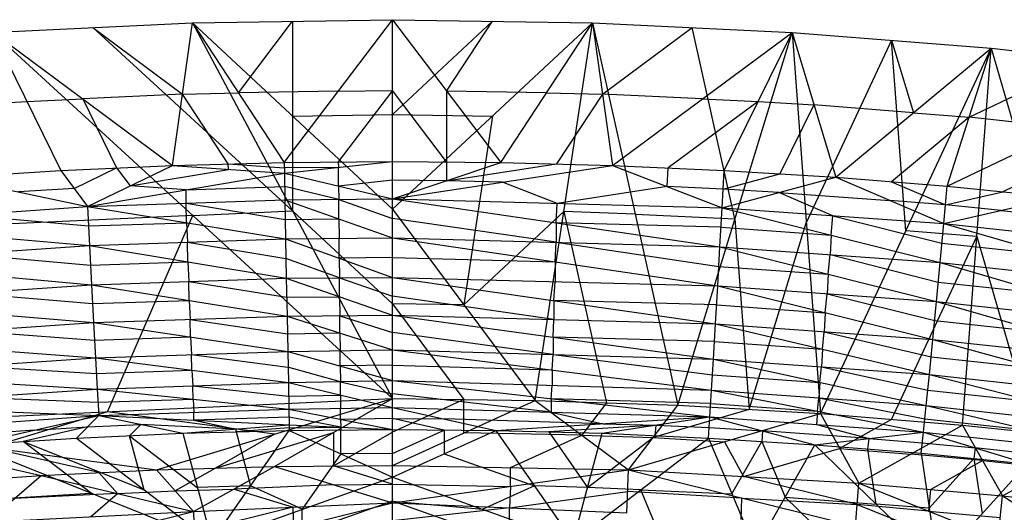
# Model space of a CAD drawing. Units: millimetres. Extents: x -13 to 474, y -12 to 447.
# Drawn here: x 192 to 294, y 396 to 447 of the extents above; entities that cross this region are included whole.
import ezdxf

# ---------------------------------------------------------------- set-up
doc = ezdxf.new("R2010")
doc.units = ezdxf.units.MM
doc.header["$MEASUREMENT"] = 0
doc.layers.add('Livello 01', color=7, linetype='Continuous', true_color=0xc80000)

msp = doc.modelspace()

# ---------------------------------------------------------------- linework, layer by layer
at = {"layer": 'Livello 01'}
for p, q in [((189.4, 445.66, 910.72), (210.02, 446.64, 910.82)), ((207.95, 431.93, 909.3), (210.02, 446.64, 910.82)), ((210.02, 446.64, 910.82), (230.66, 446.96, 910.86)), ((210.02, 446.64, 910.82), (219.48, 432.23, 909.33)), ((210.02, 446.64, 910.82), (230.66, 407.86, 754)), ((210.02, 446.64, 910.82), (230.66, 427.41, 832.43)), ((214.75, 439.43, 910.08), (220.34, 446.8, 910.84)), ((219.48, 432.23, 909.33), (230.66, 446.96, 910.86)), ((220.34, 446.8, 910.84), (220.34, 437.02, 871.63)), ((230.66, 427.41, 832.43), (230.66, 446.96, 910.86)), ((230.66, 432.33, 909.34), (230.66, 446.96, 910.86)), ((230.66, 446.96, 910.86), (241.84, 432.23, 909.33)), ((230.66, 446.96, 910.86), (251.31, 446.64, 910.82)), ((240.99, 446.8, 910.84), (230.66, 437.19, 871.64)), ((230.66, 427.41, 832.43), (251.31, 446.64, 910.82)), ((236.25, 439.6, 910.09), (240.99, 446.8, 910.84)), ((241.84, 432.23, 909.33), (251.31, 446.64, 910.82)), ((245.4, 407.68, 754), (251.31, 446.64, 910.82)), ((251.31, 446.64, 910.82), (253.38, 431.93, 909.3)), ((251.31, 446.64, 910.82), (260.13, 407.17, 754)), ((251.31, 446.64, 910.82), (271.92, 445.66, 910.72)), ((189.4, 445.66, 910.72), (196.42, 431.41, 909.24)), ((189.4, 445.66, 910.72), (207.95, 431.93, 909.3)), ((189.4, 445.66, 910.72), (230.66, 407.86, 754)), ((220.34, 427.25, 832.41), (199.71, 446.15, 910.77)), ((199.71, 446.15, 910.77), (208.98, 439.28, 910.06)), ((252.34, 439.28, 910.06), (261.62, 446.15, 910.77)), ((253.38, 431.93, 909.3), (271.92, 445.66, 910.72)), ((260.13, 407.17, 754), (271.92, 445.66, 910.72)), ((266.03, 426.42, 832.36), (261.62, 446.15, 910.77)), ((264.91, 431.41, 909.24), (271.92, 445.66, 910.72)), ((271.92, 445.66, 910.72), (274.85, 406.32, 754.01)), ((271.92, 445.66, 910.72), (276.43, 430.7, 909.17)), ((271.92, 445.66, 910.72), (292.48, 444.03, 910.55)), ((282.2, 444.84, 910.64), (273.39, 425.99, 832.37)), ((283.67, 425.17, 832.28), (282.2, 444.84, 910.64)), ((282.2, 444.84, 910.64), (284.45, 437.36, 909.86)), ((274.85, 406.32, 754.01), (292.48, 444.03, 910.55)), ((276.43, 430.7, 909.17), (292.48, 444.03, 910.55)), ((287.93, 429.77, 909.07), (292.48, 444.03, 910.55)), ((289.54, 405.13, 754.02), (292.48, 444.03, 910.55)), ((292.48, 444.03, 910.55), (304.2, 403.59, 754.03)), ((292.48, 444.03, 910.55), (312.97, 441.75, 910.32)), ((290.21, 436.9, 909.81), (302.73, 442.89, 910.44)), ((287.93, 429.77, 909.07), (312.97, 441.75, 910.32)), ((208.98, 439.28, 910.06), (198.68, 438.79, 910.01)), ((208.98, 439.28, 910.06), (214.75, 439.43, 910.08)), ((213.71, 432.08, 909.31), (208.98, 439.28, 910.06)), ((225.07, 439.6, 910.09), (214.75, 439.43, 910.08)), ((230.66, 439.65, 910.1), (225.07, 432.28, 909.33)), ((225.07, 439.6, 910.09), (230.66, 439.65, 910.1)), ((236.25, 432.28, 909.33), (230.66, 439.65, 910.1)), ((246.58, 439.43, 910.08), (236.25, 439.6, 910.09)), ((236.25, 439.6, 910.09), (236.25, 432.28, 909.33)), ((246.58, 439.43, 910.08), (252.34, 439.28, 910.06)), ((252.34, 439.28, 910.06), (247.61, 432.08, 909.31)), ((262.65, 438.79, 910.01), (252.34, 439.28, 910.06)), ((187.15, 438.18, 909.95), (192.91, 438.54, 909.98)), ((192.91, 438.54, 909.98), (198.68, 438.79, 910.01)), ((198.68, 438.79, 910.01), (202.18, 431.67, 909.27)), ((268.42, 438.54, 909.98), (259.14, 431.67, 909.27)), ((262.65, 438.79, 910.01), (268.42, 438.54, 909.98)), ((268.42, 438.54, 909.98), (274.17, 438.18, 909.95)), ((274.17, 438.18, 909.95), (270.67, 431.06, 909.21)), ((284.45, 437.36, 909.86), (274.17, 438.18, 909.95)), ((284.45, 437.36, 909.86), (290.21, 436.9, 909.81)), ((220.34, 437.02, 871.63), (230.66, 437.19, 871.64)), ((220.34, 437.02, 871.63), (220.34, 427.25, 832.41)), ((230.66, 437.19, 871.64), (240.99, 437.02, 871.63)), ((240.99, 437.02, 871.63), (238.03, 417.55, 793.21)), ((290.21, 436.9, 909.81), (282.18, 430.23, 909.12)), ((300.45, 435.76, 909.7), (290.21, 436.9, 909.81)), ((306.2, 435.2, 909.64), (293.68, 429.21, 909.02)), ((207.95, 431.93, 909.3), (219.48, 432.23, 909.33)), ((219.48, 432.23, 909.33), (230.66, 432.33, 909.34)), ((219.48, 432.23, 909.33), (219.5, 431.11, 909.16)), ((219.5, 431.11, 909.16), (230.66, 432.33, 909.34)), ((225.07, 432.28, 909.33), (225.08, 431.72, 909.25)), ((230.66, 428.47, 908.35), (230.66, 432.33, 909.34)), ((230.66, 432.33, 909.34), (241.84, 432.23, 909.33)), ((230.66, 428.47, 908.35), (241.84, 432.23, 909.33)), ((236.25, 432.28, 909.33), (236.25, 430.35, 908.84)), ((241.84, 432.23, 909.33), (253.38, 431.93, 909.3)), ((184.9, 430.7, 909.17), (196.42, 431.41, 909.24)), ((196.42, 431.41, 909.24), (207.95, 431.93, 909.3)), ((196.42, 431.41, 909.24), (199.17, 427.69, 908.23)), ((197.79, 429.55, 908.74), (202.18, 431.67, 909.27)), ((199.17, 427.69, 908.23), (207.95, 431.93, 909.3)), ((199.17, 427.69, 908.23), (219.5, 431.11, 909.16)), ((202.18, 431.67, 909.27), (203.56, 429.81, 908.76)), ((203.56, 429.81, 908.76), (213.72, 431.52, 909.23)), ((207.95, 431.93, 909.3), (219.5, 431.11, 909.16)), ((213.71, 432.08, 909.31), (219.49, 431.67, 909.24)), ((213.72, 431.52, 909.23), (213.71, 432.08, 909.31)), ((225.08, 431.72, 909.25), (219.49, 431.67, 909.24)), ((219.5, 431.11, 909.16), (219.55, 428.36, 908.3)), ((219.5, 431.11, 909.16), (230.66, 428.47, 908.35)), ((225.08, 429.79, 908.75), (225.08, 431.72, 909.25)), ((230.66, 428.47, 908.35), (253.38, 431.93, 909.3)), ((236.25, 430.35, 908.84), (247.61, 432.08, 909.31)), ((253.38, 431.93, 909.3), (264.7, 427.55, 908.22)), ((253.38, 431.93, 909.3), (264.91, 431.41, 909.24)), ((259.04, 429.74, 908.76), (259.14, 431.67, 909.27)), ((264.7, 427.55, 908.22), (264.91, 431.41, 909.24)), ((264.91, 431.41, 909.24), (276.43, 430.7, 909.17)), ((184.9, 430.7, 909.17), (199.17, 427.69, 908.23)), ((230.66, 430.4, 908.84), (225.08, 429.79, 908.75)), ((236.25, 430.35, 908.84), (230.66, 430.4, 908.84)), ((242.02, 430.2, 908.82), (236.25, 430.35, 908.84)), ((247.68, 428.01, 908.28), (242.02, 430.2, 908.82)), ((264.7, 427.55, 908.22), (276.43, 430.7, 909.17)), ((264.81, 429.48, 908.73), (270.67, 431.06, 909.21)), ((276.43, 430.7, 909.17), (287.58, 425.92, 908.05)), ((276.43, 430.7, 909.17), (287.93, 429.77, 909.07)), ((282.18, 430.23, 909.12), (287.76, 427.85, 908.56)), ((197.79, 429.55, 908.74), (192.03, 429.19, 908.7)), ((209.34, 429.4, 908.7), (203.56, 429.81, 908.76)), ((209.34, 429.4, 908.7), (219.53, 429.74, 908.73)), ((209.36, 428.03, 908.27), (209.34, 429.4, 908.7)), ((225.11, 428.42, 908.32), (219.53, 429.74, 908.73)), ((225.08, 429.79, 908.75), (225.11, 428.42, 908.32)), ((259.04, 429.74, 908.76), (247.68, 428.01, 908.28)), ((264.81, 429.48, 908.73), (259.04, 429.74, 908.76)), ((270.56, 429.12, 908.69), (264.81, 429.48, 908.73)), ((270.56, 429.12, 908.69), (282.01, 428.31, 908.61)), ((276.14, 426.74, 908.13), (270.56, 429.12, 908.69)), ((287.58, 425.92, 908.05), (287.93, 429.77, 909.07)), ((287.76, 427.85, 908.56), (293.68, 429.21, 909.02)), ((287.93, 429.77, 909.07), (299.42, 428.64, 908.96)), ((199.17, 427.69, 908.23), (219.55, 428.36, 908.3)), ((219.55, 428.36, 908.3), (230.66, 428.47, 908.35)), ((219.55, 428.36, 908.3), (219.62, 424.34, 906)), ((219.55, 428.36, 908.3), (230.66, 424.44, 906.08)), ((225.11, 428.42, 908.32), (230.66, 426.46, 907.21)), ((225.11, 426.4, 907.19), (225.11, 428.42, 908.32)), ((230.66, 424.44, 906.08), (230.66, 428.47, 908.35)), ((230.66, 428.47, 908.35), (264.48, 423.53, 905.92)), ((230.66, 428.47, 908.35), (264.7, 427.55, 908.22)), ((287.76, 427.85, 908.56), (282.01, 428.31, 908.61)), ((287.58, 425.92, 908.05), (299.42, 428.64, 908.96)), ((173.74, 425.92, 908.05), (199.17, 427.69, 908.23)), ((199.17, 427.69, 908.23), (199.37, 423.67, 905.93)), ((199.17, 427.69, 908.23), (219.62, 424.34, 906)), ((209.36, 428.03, 908.27), (219.59, 426.35, 907.15)), ((209.4, 426.01, 907.12), (209.36, 428.03, 908.27)), ((210.03, 426.76, 832.36), (220.34, 427.25, 832.41)), ((220.34, 427.25, 832.41), (230.66, 417.63, 793.21)), ((230.66, 407.86, 754), (230.66, 427.41, 832.43)), ((230.66, 427.41, 832.43), (245.4, 407.68, 754)), ((238.03, 417.55, 793.21), (248.36, 427.16, 832.41)), ((247.57, 426, 907.13), (247.68, 428.01, 908.28)), ((248.36, 427.16, 832.41), (252.77, 407.43, 754)), ((255.72, 426.9, 832.41), (248.36, 427.16, 832.41)), ((264.48, 423.53, 905.92), (264.7, 427.55, 908.22)), ((264.7, 427.55, 908.22), (287.21, 421.91, 905.75)), ((264.7, 427.55, 908.22), (287.58, 425.92, 908.05)), ((293.5, 427.28, 908.5), (287.76, 427.85, 908.56)), ((293.5, 427.28, 908.5), (304.91, 426.05, 908.37)), ((210.03, 426.76, 832.36), (180.59, 425.39, 832.37)), ((186.46, 426.8, 908.14), (199.27, 425.68, 907.08)), ((199.27, 425.68, 907.08), (209.4, 426.01, 907.12)), ((201.22, 406.49, 754.01), (210.03, 426.76, 832.36)), ((209.4, 426.01, 907.12), (209.5, 424, 905.97)), ((219.59, 426.35, 907.15), (225.11, 426.4, 907.19)), ((225.11, 426.4, 907.19), (225.14, 424.39, 906.04)), ((247.57, 423.99, 906), (230.66, 426.46, 907.21)), ((255.72, 426.9, 832.41), (266.03, 426.42, 832.36)), ((266.03, 426.42, 832.36), (267.49, 406.75, 754.01)), ((275.96, 424.73, 906.98), (276.14, 426.74, 908.13)), ((276.14, 426.74, 908.13), (287.4, 423.91, 906.9)), ((173.74, 425.92, 908.05), (199.37, 423.67, 905.93)), ((264.59, 425.54, 907.07), (247.57, 426, 907.13)), ((247.57, 426, 907.13), (247.57, 423.99, 906)), ((264.59, 425.54, 907.07), (275.96, 424.73, 906.98)), ((267.49, 406.75, 754.01), (273.39, 425.99, 832.37)), ((291.01, 424.58, 832.28), (283.67, 425.17, 832.28)), ((287.21, 421.91, 905.75), (287.58, 425.92, 908.05)), ((287.58, 425.92, 908.05), (309.88, 419.47, 905.5)), ((287.58, 425.92, 908.05), (310.39, 423.47, 907.79)), ((199.37, 423.67, 905.93), (219.62, 424.34, 906)), ((209.5, 424, 905.97), (219.66, 422.31, 904.23)), ((209.54, 421.98, 904.19), (209.5, 424, 905.97)), ((219.62, 424.34, 906), (230.66, 424.44, 906.08)), ((219.62, 424.34, 906), (219.7, 420.29, 902.45)), ((219.62, 424.34, 906), (230.66, 420.37, 902.47)), ((225.14, 422.35, 904.24), (225.14, 424.39, 906.04)), ((230.66, 420.37, 902.47), (230.66, 424.44, 906.08)), ((230.66, 424.44, 906.08), (264.25, 419.49, 902.37)), ((230.66, 424.44, 906.08), (264.48, 423.53, 905.92)), ((247.46, 421.97, 904.22), (247.57, 423.99, 906)), ((247.57, 423.99, 906), (264.37, 421.51, 904.14)), ((275.96, 424.73, 906.98), (275.85, 422.72, 905.83)), ((282.2, 405.72, 754.01), (291.01, 424.58, 832.28)), ((291.01, 424.58, 832.28), (296.87, 404.36, 754.02)), ((174.11, 421.91, 905.75), (199.37, 423.67, 905.93)), ((199.37, 423.67, 905.93), (199.58, 419.62, 902.38)), ((199.37, 423.67, 905.93), (219.7, 420.29, 902.45)), ((264.25, 419.49, 902.37), (264.48, 423.53, 905.92)), ((264.48, 423.53, 905.92), (286.83, 417.87, 902.2)), ((264.48, 423.53, 905.92), (287.21, 421.91, 905.75)), ((287.4, 423.91, 906.9), (298.73, 422.69, 906.77)), ((186.74, 422.79, 905.84), (199.48, 421.64, 904.16)), ((199.48, 421.64, 904.16), (209.54, 421.98, 904.19)), ((209.54, 421.98, 904.19), (209.64, 419.96, 902.41)), ((225.18, 420.33, 902.46), (219.66, 422.31, 904.23)), ((230.66, 422.41, 904.27), (225.14, 422.35, 904.24)), ((225.14, 422.35, 904.24), (225.18, 420.33, 902.46)), ((230.66, 422.41, 904.27), (247.46, 421.97, 904.22)), ((247.46, 421.97, 904.22), (247.46, 419.93, 902.42)), ((275.66, 420.7, 904.06), (275.85, 422.72, 905.83)), ((275.85, 422.72, 905.83), (287.02, 419.89, 903.97)), ((174.11, 421.91, 905.75), (199.58, 419.62, 902.38)), ((264.37, 421.51, 904.14), (275.66, 420.7, 904.06)), ((286.83, 417.87, 902.2), (287.21, 421.91, 905.75)), ((287.21, 421.91, 905.75), (309.34, 415.45, 901.94)), ((287.21, 421.91, 905.75), (309.88, 419.47, 905.5)), ((199.58, 419.62, 902.38), (219.7, 420.29, 902.45)), ((209.64, 419.96, 902.41), (219.73, 418.33, 900.05)), ((209.68, 418, 900.02), (209.64, 419.96, 902.41)), ((219.7, 420.29, 902.45), (230.66, 420.37, 902.47)), ((219.7, 420.29, 902.45), (219.77, 416.37, 897.66)), ((219.7, 420.29, 902.45), (230.66, 416.46, 897.67)), ((225.18, 420.33, 902.46), (230.66, 418.42, 900.07)), ((225.18, 418.38, 900.06), (225.18, 420.33, 902.46)), ((230.66, 416.46, 897.67), (230.66, 420.37, 902.47)), ((230.66, 420.37, 902.47), (264.03, 415.57, 897.57)), ((230.66, 420.37, 902.47), (264.25, 419.49, 902.37)), ((247.34, 417.97, 900.02), (247.46, 419.93, 902.42)), ((275.66, 420.7, 904.06), (275.54, 418.68, 902.28)), ((174.49, 417.87, 902.2), (199.58, 419.62, 902.38)), ((199.58, 419.62, 902.38), (199.79, 415.71, 897.59)), ((199.58, 419.62, 902.38), (219.77, 416.37, 897.66)), ((264.03, 415.57, 897.57), (264.25, 419.49, 902.37)), ((264.25, 419.49, 902.37), (286.46, 413.97, 897.4)), ((264.25, 419.49, 902.37), (286.83, 417.87, 902.2)), ((287.02, 419.89, 903.97), (298.28, 418.68, 903.85)), ((187.04, 418.75, 902.29), (199.69, 417.66, 899.98)), ((199.69, 417.66, 899.98), (209.68, 418, 900.02)), ((209.68, 418, 900.02), (209.78, 416.04, 897.62)), ((219.73, 418.33, 900.05), (225.18, 418.38, 900.06)), ((225.18, 418.38, 900.06), (225.22, 416.42, 897.66)), ((247.34, 416.02, 897.62), (230.66, 418.42, 900.07)), ((264.14, 417.53, 899.97), (247.34, 417.97, 900.02)), ((247.34, 417.97, 900.02), (247.34, 416.02, 897.62)), ((275.35, 416.73, 899.88), (275.54, 418.68, 902.28)), ((275.54, 418.68, 902.28), (286.65, 415.92, 899.8)), ((174.49, 417.87, 902.2), (199.79, 415.71, 897.59)), ((230.66, 417.63, 793.21), (238.03, 407.77, 754)), ((238.03, 417.55, 793.21), (230.66, 417.63, 793.21)), ((264.14, 417.53, 899.97), (275.35, 416.73, 899.88)), ((286.46, 413.97, 897.4), (286.83, 417.87, 902.2)), ((286.83, 417.87, 902.2), (308.81, 411.56, 897.15)), ((286.83, 417.87, 902.2), (309.34, 415.45, 901.94)), ((199.79, 415.71, 897.59), (219.77, 416.37, 897.66)), ((209.78, 416.04, 897.62), (219.81, 414.55, 894.69)), ((209.82, 414.22, 894.66), (209.78, 416.04, 897.62)), ((219.77, 416.37, 897.66), (230.66, 416.46, 897.67)), ((219.77, 416.37, 897.66), (219.84, 412.73, 891.73)), ((219.77, 416.37, 897.66), (230.66, 412.91, 891.92)), ((225.22, 416.42, 897.66), (230.66, 414.69, 894.79)), ((225.22, 414.64, 894.79), (225.22, 416.42, 897.66)), ((230.66, 412.91, 891.92), (230.66, 416.46, 897.67)), ((230.66, 416.46, 897.67), (263.81, 411.94, 891.64)), ((230.66, 416.46, 897.67), (264.03, 415.57, 897.57)), ((247.24, 414.2, 894.65), (247.34, 416.02, 897.62)), ((275.35, 416.73, 899.88), (275.24, 414.77, 897.49)), ((286.65, 415.92, 899.8), (297.82, 414.72, 899.67)), ((174.87, 413.97, 897.4), (199.79, 415.71, 897.59)), ((187.33, 414.84, 897.49), (199.89, 413.89, 894.62)), ((199.79, 415.71, 897.59), (199.99, 412.08, 891.66)), ((199.79, 415.71, 897.59), (219.84, 412.73, 891.73)), ((263.81, 411.94, 891.64), (264.03, 415.57, 897.57)), ((264.03, 415.57, 897.57), (286.1, 410.35, 891.47)), ((264.03, 415.57, 897.57), (286.46, 413.97, 897.4)), ((174.87, 413.97, 897.4), (199.99, 412.08, 891.66)), ((199.89, 413.89, 894.62), (209.82, 414.22, 894.66)), ((209.82, 414.22, 894.66), (209.92, 412.41, 891.69)), ((219.81, 414.55, 894.69), (225.22, 414.64, 894.79)), ((225.22, 414.64, 894.79), (225.25, 412.82, 891.82)), ((247.24, 412.43, 891.78), (230.66, 414.69, 894.79)), ((263.92, 413.76, 894.61), (247.24, 414.2, 894.65)), ((247.24, 414.2, 894.65), (247.24, 412.43, 891.78)), ((275.06, 412.96, 894.52), (275.24, 414.77, 897.49)), ((275.24, 414.77, 897.49), (286.28, 412.16, 894.44)), ((286.1, 410.35, 891.47), (286.46, 413.97, 897.4)), ((286.46, 413.97, 897.4), (308.31, 407.95, 891.22)), ((286.46, 413.97, 897.4), (308.81, 411.56, 897.15)), ((219.84, 412.73, 891.73), (230.66, 412.91, 891.92)), ((225.25, 411.23, 888.53), (225.25, 412.82, 891.82)), ((230.66, 409.72, 885.33), (230.66, 412.91, 891.92)), ((230.66, 412.91, 891.92), (263.62, 408.72, 884.88)), ((230.66, 412.91, 891.92), (263.81, 411.94, 891.64)), ((263.92, 413.76, 894.61), (275.06, 412.96, 894.52)), ((275.06, 412.96, 894.52), (274.96, 411.15, 891.56)), ((175.23, 410.35, 891.47), (199.99, 412.08, 891.66)), ((199.99, 412.08, 891.66), (219.84, 412.73, 891.73)), ((199.99, 412.08, 891.66), (200.17, 408.85, 884.89)), ((199.99, 412.08, 891.66), (219.91, 409.51, 884.96)), ((209.92, 412.41, 891.69), (219.87, 411.12, 888.34)), ((209.95, 410.79, 888.31), (209.92, 412.41, 891.69)), ((219.84, 412.73, 891.73), (219.91, 409.51, 884.96)), ((219.84, 412.73, 891.73), (230.66, 409.72, 885.33)), ((247.14, 410.82, 888.4), (247.24, 412.43, 891.78)), ((247.24, 412.43, 891.78), (263.71, 410.33, 888.26)), ((263.62, 408.72, 884.88), (263.81, 411.94, 891.64)), ((263.81, 411.94, 891.64), (285.77, 407.14, 884.71)), ((263.81, 411.94, 891.64), (286.1, 410.35, 891.47)), ((286.28, 412.16, 894.44), (297.38, 410.96, 894.31)), ((187.61, 411.21, 891.57), (200.08, 410.46, 888.27)), ((200.08, 410.46, 888.27), (209.95, 410.79, 888.31)), ((209.95, 410.79, 888.31), (210.04, 409.18, 884.92)), ((225.28, 409.61, 885.14), (219.87, 411.12, 888.34)), ((230.66, 411.32, 888.62), (225.25, 411.23, 888.53)), ((225.25, 411.23, 888.53), (225.28, 409.61, 885.14)), ((230.66, 411.32, 888.62), (247.14, 410.82, 888.4)), ((247.14, 410.82, 888.4), (247.14, 409.22, 885.1)), ((274.79, 409.54, 888.17), (274.96, 411.15, 891.56)), ((274.96, 411.15, 891.56), (285.93, 408.74, 888.09)), ((175.23, 410.35, 891.47), (200.17, 408.85, 884.89)), ((263.71, 410.33, 888.26), (274.79, 409.54, 888.17)), ((285.77, 407.14, 884.71), (286.1, 410.35, 891.47)), ((286.1, 410.35, 891.47), (307.85, 404.76, 884.45)), ((286.1, 410.35, 891.47), (308.31, 407.95, 891.22)), ((175.55, 407.14, 884.71), (200.17, 408.85, 884.89)), ((200.17, 408.85, 884.89), (219.91, 409.51, 884.96)), ((200.17, 408.85, 884.89), (200.33, 406.11, 877.57)), ((200.17, 408.85, 884.89), (219.96, 406.76, 877.64)), ((210.04, 409.18, 884.92), (219.93, 408.13, 881.3)), ((210.07, 407.81, 881.27), (210.04, 409.18, 884.92)), ((219.91, 409.51, 884.96), (230.66, 409.72, 885.33)), ((219.91, 409.51, 884.96), (219.96, 406.76, 877.64)), ((219.91, 409.51, 884.96), (230.66, 406.95, 878)), ((225.28, 409.61, 885.14), (230.66, 408.34, 881.66)), ((225.28, 408.23, 881.48), (225.28, 409.61, 885.14)), ((230.66, 406.95, 878), (230.66, 409.72, 885.33)), ((230.66, 409.72, 885.33), (263.44, 405.98, 877.56)), ((230.66, 409.72, 885.33), (263.62, 408.72, 884.88)), ((247.05, 407.85, 881.44), (247.14, 409.22, 885.1)), ((274.79, 409.54, 888.17), (274.69, 407.93, 884.79)), ((285.93, 408.74, 888.09), (296.98, 407.55, 887.96)), ((171.78, 405.13, 754.02), (230.66, 407.86, 754)), ((187.86, 408, 884.8), (200.25, 407.48, 881.23)), ((200.25, 407.48, 881.23), (210.07, 407.81, 881.27)), ((206.3, 400.5, 754.04), (230.66, 407.86, 754)), ((210.07, 407.81, 881.27), (210.15, 406.44, 877.61)), ((218.48, 400.86, 754.04), (230.66, 407.86, 754)), ((219.93, 408.13, 881.3), (225.28, 408.23, 881.48)), ((225.28, 408.23, 881.48), (225.31, 406.86, 877.82)), ((247.05, 406.47, 877.78), (230.66, 408.34, 881.66)), ((230.66, 400.97, 754.04), (230.66, 407.86, 754)), ((230.66, 407.86, 754), (245.4, 407.68, 754)), ((238.03, 407.77, 754), (230.66, 404.41, 754.02)), ((238.03, 404.33, 754.02), (238.03, 407.77, 754)), ((263.53, 407.35, 881.22), (247.05, 407.85, 881.44)), ((247.05, 407.85, 881.44), (247.05, 406.47, 877.78)), ((263.44, 405.98, 877.56), (263.62, 408.72, 884.88)), ((263.62, 408.72, 884.88), (285.48, 404.4, 877.39)), ((263.62, 408.72, 884.88), (285.77, 407.14, 884.71)), ((274.55, 406.56, 881.13), (274.69, 407.93, 884.79)), ((274.69, 407.93, 884.79), (285.63, 405.77, 881.05)), ((175.55, 407.14, 884.71), (200.33, 406.11, 877.57)), ((200.33, 406.11, 877.57), (219.96, 406.76, 877.64)), ((219.96, 406.76, 877.64), (230.66, 406.95, 878)), ((219.96, 406.76, 877.64), (220, 405.15, 872.32)), ((219.96, 406.76, 877.64), (230.66, 404.66, 870.08)), ((225.31, 405.71, 873.86), (225.31, 406.86, 877.82)), ((230.66, 400.97, 754.04), (245.4, 407.68, 754)), ((230.66, 404.66, 870.08), (230.66, 406.95, 878)), ((230.66, 406.95, 878), (241.32, 404.57, 870.07)), ((230.66, 406.95, 878), (263.44, 405.98, 877.56)), ((245.4, 407.68, 754), (255.02, 400.5, 754.04)), ((245.4, 407.68, 754), (260.13, 407.17, 754)), ((252.77, 407.43, 754), (250.21, 404.09, 754.02)), ((255.02, 400.5, 754.04), (260.13, 407.17, 754)), ((267.49, 406.75, 754.01), (257.58, 403.84, 754.02)), ((260.13, 407.17, 754), (274.85, 406.32, 754.01)), ((263.53, 407.35, 881.22), (274.55, 406.56, 881.13)), ((285.48, 404.4, 877.39), (285.77, 407.14, 884.71)), ((285.77, 407.14, 884.71), (307.45, 402.04, 877.13)), ((285.77, 407.14, 884.71), (307.85, 404.76, 884.45)), ((175.84, 404.4, 877.39), (200.33, 406.11, 877.57)), ((187.05, 403.1, 869.91), (200.33, 406.11, 877.57)), ((201.22, 406.49, 754.01), (189.04, 402.81, 754.03)), ((198.03, 403.79, 869.99), (200.33, 406.11, 877.57)), ((200.33, 406.11, 877.57), (209.01, 404.28, 870.04)), ((200.33, 406.11, 877.57), (220, 405.15, 872.32)), ((218.48, 404.18, 754.02), (201.22, 406.49, 754.01)), ((210.16, 405.63, 874.95), (210.15, 406.44, 877.61)), ((219.98, 405.96, 874.98), (210.16, 405.63, 874.95)), ((225.33, 404.91, 871.2), (219.98, 405.96, 874.98)), ((230.66, 405.81, 874.04), (225.31, 405.71, 873.86)), ((225.31, 405.71, 873.86), (225.33, 404.91, 871.2)), ((230.66, 405.81, 874.04), (235.99, 405.76, 874.04)), ((235.99, 404.61, 870.08), (230.66, 405.81, 874.04)), ((252.38, 405.27, 873.82), (235.99, 405.76, 874.04)), ((241.32, 404.57, 870.07), (263.44, 405.98, 877.56)), ((247.05, 406.47, 877.78), (252.38, 405.27, 873.82)), ((252.31, 404.28, 870.04), (263.44, 405.98, 877.56)), ((255.02, 400.5, 754.04), (274.85, 406.32, 754.01)), ((263.3, 403.79, 869.99), (263.44, 405.98, 877.56)), ((263.44, 405.98, 877.56), (274.28, 403.1, 869.91)), ((263.44, 405.98, 877.56), (285.48, 404.4, 877.39)), ((274.55, 406.56, 881.13), (274.46, 405.19, 877.47)), ((274.85, 406.32, 754.01), (278.81, 399.13, 754.05)), ((274.85, 406.32, 754.01), (289.54, 405.13, 754.02)), ((282.2, 405.72, 754.01), (276.83, 402.73, 754.03)), ((285.63, 405.77, 881.05), (296.61, 404.59, 880.92)), ((171.78, 405.13, 754.02), (194.4, 399.93, 754.05)), ((171.78, 405.13, 754.02), (206.3, 400.5, 754.04)), ((199.18, 404.95, 873.78), (192.54, 403.45, 869.95)), ((193.69, 404.61, 873.74), (199.18, 404.95, 873.78)), ((199.18, 404.95, 873.78), (204.67, 405.19, 873.81)), ((204.67, 405.19, 873.81), (203.52, 404.03, 870.01)), ((214.51, 404.71, 871.18), (204.67, 405.19, 873.81)), ((209.01, 404.28, 870.04), (220, 405.15, 872.32)), ((210.16, 405.63, 874.95), (214.51, 404.71, 871.18)), ((220, 404.86, 871.2), (214.51, 404.42, 870.06)), ((214.51, 404.42, 870.06), (214.51, 404.71, 871.18)), ((220, 405.15, 872.32), (220.01, 404.57, 870.07)), ((220, 405.15, 872.32), (230.66, 404.66, 870.08)), ((220, 404.86, 871.2), (225.33, 404.91, 871.2)), ((225.33, 404.91, 871.2), (225.34, 404.61, 870.08)), ((257.88, 405.13, 873.8), (246.81, 404.42, 870.06)), ((252.38, 405.27, 873.82), (257.88, 405.13, 873.8)), ((257.8, 404.03, 870.01), (257.88, 405.13, 873.8)), ((257.88, 405.13, 873.8), (263.37, 404.88, 873.77)), ((263.37, 404.88, 873.77), (268.86, 404.54, 873.74)), ((274.46, 405.19, 877.47), (279.88, 403.75, 873.65)), ((278.81, 399.13, 754.05), (289.54, 405.13, 754.02)), ((289.54, 405.13, 754.02), (293.64, 397.82, 754.06)), ((289.54, 405.13, 754.02), (304.2, 403.59, 754.03)), ((193.69, 404.61, 873.74), (181.45, 403.75, 873.65)), ((187.05, 403.1, 869.91), (198.03, 403.79, 869.99)), ((198.03, 403.79, 869.99), (209.01, 404.28, 870.04)), ((198.03, 403.79, 869.99), (212.01, 393.13, 824.98)), ((203.52, 404.03, 870.01), (210.51, 398.7, 847.51)), ((205.02, 398.46, 847.48), (203.52, 404.03, 870.01)), ((209.01, 404.28, 870.04), (220.01, 404.57, 870.07)), ((209.01, 404.28, 870.04), (212.01, 393.13, 824.98)), ((212.01, 393.13, 824.98), (220.01, 404.57, 870.07)), ((212.39, 400.68, 754.04), (224.57, 404.36, 754.02)), ((218.48, 404.18, 754.02), (212.39, 400.68, 754.04)), ((214.51, 404.42, 870.06), (216.01, 398.85, 847.53)), ((220.01, 404.57, 870.07), (230.66, 404.66, 870.08)), ((220.01, 404.57, 870.07), (230.66, 399.75, 850.39)), ((224.57, 400.92, 754.04), (230.66, 404.41, 754.02)), ((224.57, 404.36, 754.02), (224.57, 400.92, 754.04)), ((225.34, 402.16, 860.23), (225.34, 404.61, 870.08)), ((230.66, 399.75, 850.39), (230.66, 404.66, 870.08)), ((230.66, 404.66, 870.08), (241.32, 404.57, 870.07)), ((230.66, 402.2, 860.24), (235.99, 404.61, 870.08)), ((230.66, 399.75, 850.39), (241.32, 404.57, 870.07)), ((235.99, 404.61, 870.08), (235.99, 402.16, 860.23)), ((250.21, 404.09, 754.02), (238.03, 404.33, 754.02)), ((241.32, 404.57, 870.07), (249.31, 393.13, 824.98)), ((241.32, 404.57, 870.07), (252.31, 404.28, 870.04)), ((242.84, 400.74, 754.04), (250.21, 404.09, 754.02)), ((246.81, 404.42, 870.06), (250.81, 398.7, 847.51)), ((249.31, 393.13, 824.98), (252.31, 404.28, 870.04)), ((249.31, 393.13, 824.98), (263.3, 403.79, 869.99)), ((250.21, 404.09, 754.02), (257.58, 403.84, 754.02)), ((250.81, 398.7, 847.51), (257.8, 404.03, 870.01)), ((252.31, 404.28, 870.04), (263.3, 403.79, 869.99)), ((257.58, 403.84, 754.02), (264.94, 403.41, 754.03)), ((263.3, 403.79, 869.99), (268.14, 392.28, 824.98)), ((263.3, 403.79, 869.99), (274.28, 403.1, 869.91)), ((268.86, 404.54, 873.74), (268.79, 403.45, 869.95)), ((279.88, 403.75, 873.65), (268.86, 404.54, 873.74)), ((274.28, 403.1, 869.91), (285.48, 404.4, 877.39)), ((279.76, 402.66, 869.87), (279.88, 403.75, 873.65)), ((279.88, 403.75, 873.65), (285.36, 403.31, 873.6)), ((285.24, 402.22, 869.82), (285.48, 404.4, 877.39)), ((285.48, 404.4, 877.39), (296.19, 401.14, 869.7)), ((285.48, 404.4, 877.39), (307.45, 402.04, 877.13)), ((187.05, 403.1, 869.91), (212.01, 393.13, 824.98)), ((200.35, 400.22, 754.05), (189.04, 402.81, 754.03)), ((192.54, 403.45, 869.95), (205.02, 398.46, 847.48)), ((199.53, 398.12, 847.45), (192.54, 403.45, 869.95)), ((264.94, 403.41, 754.03), (266.92, 399.82, 754.05)), ((265.72, 398.03, 847.49), (268.79, 403.45, 869.95)), ((266.92, 399.82, 754.05), (276.83, 402.73, 754.03)), ((268.14, 392.28, 824.98), (274.28, 403.1, 869.91)), ((268.79, 403.45, 869.95), (271.21, 397.69, 847.45)), ((274.28, 403.1, 869.91), (285.24, 402.22, 869.82)), ((274.28, 403.1, 869.91), (286.93, 390.85, 824.99)), ((276.83, 402.73, 754.03), (284.18, 402.13, 754.03)), ((280.6, 396.98, 847.45), (279.76, 402.66, 869.87)), ((285.36, 403.31, 873.6), (290.83, 402.77, 873.54)), ((290.83, 402.77, 873.54), (290.71, 401.68, 869.76)), ((301.82, 401.59, 873.42), (290.83, 402.77, 873.54)), ((293.64, 397.82, 754.06), (304.2, 403.59, 754.03)), ((225.34, 402.16, 860.23), (221.34, 396.44, 837.69)), ((230.66, 402.2, 860.24), (225.34, 402.16, 860.23)), ((235.99, 402.16, 860.23), (245.31, 398.85, 847.53)), ((291.59, 401.47, 754.04), (284.18, 402.13, 754.03)), ((285.24, 402.22, 869.82), (286.93, 390.85, 824.99)), ((285.24, 402.22, 869.82), (296.19, 401.14, 869.7)), ((286.09, 396.54, 847.4), (290.71, 401.68, 869.76)), ((290.71, 401.68, 869.76), (291.56, 396, 847.35)), ((206.3, 400.5, 754.04), (218.48, 400.86, 754.04)), ((212.39, 400.68, 754.04), (208.21, 398.35, 754.33)), ((210.12, 396.2, 754.62), (218.48, 400.86, 754.04)), ((218.48, 400.86, 754.04), (230.66, 400.97, 754.04)), ((218.48, 400.86, 754.04), (230.66, 397.11, 754.46)), ((230.66, 399.04, 754.25), (224.57, 400.92, 754.04)), ((230.66, 397.11, 754.46), (230.66, 400.97, 754.04)), ((230.66, 400.97, 754.04), (255.02, 400.5, 754.04)), ((242.84, 398.8, 754.25), (242.84, 400.74, 754.04)), ((286.23, 398.48, 754.06), (291.59, 401.47, 754.04)), ((286.93, 390.85, 824.99), (296.19, 401.14, 869.7)), ((291.59, 401.47, 754.04), (298.92, 400.71, 754.04)), ((182.52, 399.13, 754.05), (194.4, 399.93, 754.05)), ((188.81, 395.14, 754.62), (194.4, 399.93, 754.05)), ((194.4, 399.93, 754.05), (206.3, 400.5, 754.04)), ((194.4, 399.93, 754.05), (210.12, 396.2, 754.62)), ((200.35, 400.22, 754.05), (202.26, 398.06, 754.33)), ((206.3, 400.5, 754.04), (210.12, 396.2, 754.62)), ((212.01, 393.13, 824.98), (230.66, 399.75, 850.39)), ((230.66, 397.11, 754.46), (255.02, 400.5, 754.04)), ((230.66, 394.84, 830.7), (230.66, 399.75, 850.39)), ((230.66, 399.75, 850.39), (249.31, 393.13, 824.98)), ((254.85, 396.06, 754.62), (255.02, 400.5, 754.04)), ((255.02, 400.5, 754.04), (278.47, 394.7, 754.62)), ((255.02, 400.5, 754.04), (278.81, 399.13, 754.05)), ((278.64, 396.92, 754.34), (266.92, 399.82, 754.05)), ((216.01, 398.85, 847.53), (210.51, 398.7, 847.51)), ((224.57, 398.98, 754.25), (214.3, 398.53, 754.33)), ((221.34, 396.44, 837.69), (216.01, 398.85, 847.53)), ((224.57, 398.98, 754.25), (230.66, 399.04, 754.25)), ((230.66, 399.04, 754.25), (242.84, 398.8, 754.25)), ((245.31, 398.85, 847.53), (239.99, 396.44, 837.69)), ((242.84, 398.8, 754.25), (242.76, 396.58, 754.54)), ((250.81, 398.7, 847.51), (245.31, 398.85, 847.53)), ((256.3, 398.46, 847.48), (250.81, 398.7, 847.51)), ((278.47, 394.7, 754.62), (278.81, 399.13, 754.05)), ((278.81, 399.13, 754.05), (293.2, 393.4, 754.63)), ((278.81, 399.13, 754.05), (293.64, 397.82, 754.06)), ((180.72, 396.98, 847.45), (199.53, 398.12, 847.45)), ((202.26, 398.06, 754.33), (191.61, 397.54, 754.33)), ((199.47, 395.67, 754.62), (202.26, 398.06, 754.33)), ((202.26, 398.06, 754.33), (208.21, 398.35, 754.33)), ((208.21, 398.35, 754.33), (214.3, 398.53, 754.33)), ((214.3, 398.53, 754.33), (220.39, 396.65, 754.54)), ((242.76, 396.58, 754.54), (254.94, 398.28, 754.33)), ((266.75, 397.6, 754.33), (254.94, 398.28, 754.33)), ((256.3, 398.46, 847.48), (265.72, 398.03, 847.49)), ((258.72, 392.7, 824.98), (256.3, 398.46, 847.48)), ((266.66, 395.38, 754.62), (266.75, 397.6, 754.33)), ((266.75, 397.6, 754.33), (278.64, 396.92, 754.34)), ((271.21, 397.69, 847.45), (280.6, 396.98, 847.45)), ((277.53, 391.56, 824.99), (271.21, 397.69, 847.45)), ((286.23, 398.48, 754.06), (286, 396.26, 754.34)), ((293.2, 393.4, 754.63), (293.64, 397.82, 754.06)), ((293.64, 397.82, 754.06), (302.38, 392.4, 754.64)), ((293.64, 397.82, 754.06), (302.89, 396.82, 754.07)), ((210.12, 396.2, 754.62), (230.66, 397.11, 754.46)), ((220.39, 396.65, 754.54), (210.19, 394.1, 755.41)), ((210.26, 392.01, 756.21), (230.66, 397.11, 754.46)), ((220.46, 394.56, 755.34), (220.39, 396.65, 754.54)), ((230.66, 397.29, 840.55), (221.34, 393.98, 827.84)), ((230.66, 397.29, 840.55), (239.99, 396.44, 837.69)), ((239.99, 393.98, 827.84), (230.66, 397.29, 840.55)), ((230.66, 393.41, 755.66), (230.66, 397.11, 754.46)), ((230.66, 397.11, 754.46), (254.85, 396.06, 754.62)), ((242.76, 396.58, 754.54), (230.66, 395.26, 755.06)), ((242.76, 394.73, 755.14), (242.76, 396.58, 754.54)), ((278.64, 396.92, 754.34), (285.83, 394.05, 754.63)), ((286, 396.26, 754.34), (278.64, 396.92, 754.34)), ((286.09, 396.54, 847.4), (280.6, 396.98, 847.45)), ((188.81, 395.14, 754.62), (210.12, 396.2, 754.62)), ((189.1, 390.96, 756.22), (210.12, 396.2, 754.62)), ((210.12, 396.2, 754.62), (210.26, 392.01, 756.21)), ((221.34, 393.98, 827.84), (221.34, 396.44, 837.69)), ((286, 396.26, 754.34), (293.42, 395.61, 754.35))]:
    msp.add_line(p, q, dxfattribs=at)

doc.saveas('drawing.dxf')
